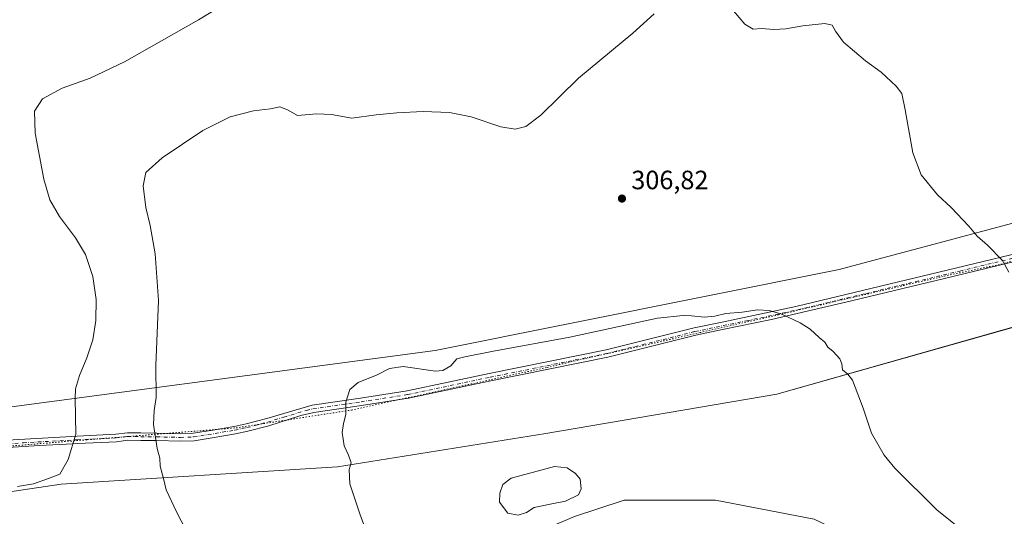
# Model space of a CAD drawing. Units: metres. Extents: x 608556 to 612039, y 4657546 to 4659925.
# Drawn here: x 610500 to 610872, y 4658381 to 4658569 of the extents above; entities that cross this region are included whole.
import ezdxf

# ---------------------------------------------------------------- set-up
doc = ezdxf.new("R2010")
doc.units = ezdxf.units.M
doc.header["$MEASUREMENT"] = 0
doc.linetypes.add('DGN Style 4', pattern=[2.638475, 1.318413, -0.659207, 0.001648, -0.659207])
doc.linetypes.add('DGN Style 5', pattern=[1.153612, 0.494405, -0.659207])
for name, color, linetype, lineweight in [('Cultivos herbáceos CxS', 92, 'Continuous', 0), ('Curva de nivel normal', 30, 'Continuous', 0), ('Estanque Cxs', 5, 'Continuous', 0), ('Pastizal CxS', 92, 'Continuous', 0), ('Pista no pavimentada Cxs', 111, 'Continuous', 0), ('Pista no pavimentada eje', 91, 'DGN Style 4', 0), ('Punto de cota en terreno', 7, 'Continuous', 0), ('Rótulo de punto de cota en terreno', 7, 'Continuous', 0), ('Suelo desnudo CxS', 253, 'Continuous', 0), ('Vía pecuaria eje', 92, 'DGN Style 5', 0)]:
    doc.layers.add(name, color=color, linetype=linetype, lineweight=lineweight)
doc.styles.add('Style-Arial', font='txt')

# ---------------------------------------------------------------- blocks, each defined once
blk = doc.blocks.new('*U8')
at = {"layer": 'Suelo desnudo CxS', "color": 253, "linetype": 'Continuous', "lineweight": 0}
blk.add_polyline3d([(610471.7681, 4658085.6107, 303.466), (610513.5111, 4658090.1509, 304.8069), (610547.9951, 4658099.2305, 304.5683), (610587.0147, 4658111.9403, 304.9355), (610602.8277, 4658120.6939, 304.9115), (610620.0697, 4658143.3917, 304.6321), (610643.6647, 4658246.8911, 304.4558), (610668.5111, 4658345.0781, 303.6167), (610678.1151, 4658362.5391, 303.2301), (610688.5991, 4658372.4061, 303.7289), (610709.2799, 4658381.3323, 303.5925), (610728.0539, 4658387.4885, 303.3632), (610762.5377, 4658387.4887, 303.7284), (610799.7423, 4658380.2253, 303.6225), (610917.7115, 4658323.9375, 303.8843)], dxfattribs=at)
blk = doc.blocks.new('*U10')
at = {"layer": 'Pastizal CxS', "color": 92, "linetype": 'Continuous', "lineweight": 0}
for points in [[(610014.6845, 4658357.8847, 304.7266), (610127.5121, 4658380.4683, 310.1626), (610301.7435, 4658401.3519, 312.0698), (610465.0841, 4658418.6035, 315.2249), (610656.5573, 4658444.0259, 305.5289), (610809.2063, 4658474.7581, 306.6576), (610938.0487, 4658509.1061, 310.4186), (611155.8367, 4658563.5823, 318.3127)], [(611168.6995, 4658520.2229, 317.0049), (610966.3381, 4658465.7479, 308.2953), (610881.9447, 4658454.8521, 309.8477), (610785.7549, 4658427.6145, 304.3998), (610698.4567, 4658412.7117, 304.1655), (610619.7218, 4658400.0309, 305.4058), (610515.3245, 4658393.5637, 314.9416), (610356.9997, 4658369.9387, 310.6398), (610190.5126, 4658350.5805, 312.5824), (610058.4241, 4658328.5245, 307.4878)]]:
    blk.add_polyline3d(points, dxfattribs=at)
blk = doc.blocks.new('*U11')
at = {"layer": 'Cultivos herbáceos CxS', "color": 92, "linetype": 'Continuous', "lineweight": 0}
blk.add_polyline3d([(611155.8367, 4658563.5823, 318.3127), (610938.0487, 4658509.1061, 310.4186), (610809.2063, 4658474.7581, 306.6576), (610656.5573, 4658444.0259, 305.5289), (610465.0841, 4658418.6035, 315.2249), (610301.7435, 4658401.3519, 312.0698), (610127.5121, 4658380.4683, 310.1626), (610014.6845, 4658357.8847, 304.7266)], dxfattribs=at)
blk = doc.blocks.new('5PATER')
at = {"layer": 'Suelo desnudo CxS', "linetype": 'Continuous', "lineweight": 0}
h = blk.add_hatch(color=51, dxfattribs=at)
edge = h.paths.add_edge_path()
edge.add_ellipse((0, 0), major_axis=(-0.11, -0.111), ratio=0.999422, start_angle=0, end_angle=360)

msp = doc.modelspace()

# ---------------------------------------------------------------- linework, layer by layer
at = {"layer": 'Cultivos herbáceos CxS', "color": 92, "linetype": 'Continuous', "lineweight": 0}
for points in [[(610014.68, 4658357.88, 304.73), (610127.51, 4658380.47, 310.16), (610301.74, 4658401.35, 312.07), (610465.08, 4658418.6, 315.22), (610656.56, 4658444.03, 305.53), (610809.21, 4658474.76, 306.66), (610938.05, 4658509.11, 310.42), (611155.84, 4658563.58, 318.31), (611290.74, 4658601.57, 305.6)], [(611283.92, 4658561.86, 306.21), (611266.24, 4658559.81, 308.86), (611207.25, 4658540.75, 314.49), (611192.73, 4658528.94, 315.44), (611168.7, 4658520.22, 317), (610966.34, 4658465.75, 308.3), (610881.94, 4658454.85, 309.85), (610785.75, 4658427.61, 304.4), (610698.46, 4658412.71, 304.17), (610619.72, 4658400.03, 305.41), (610515.32, 4658393.56, 314.94), (610357, 4658369.94, 310.64), (610190.51, 4658350.58, 312.58), (610058.42, 4658328.52, 307.49)], [(610058.42, 4658328.52, 307.49), (610190.51, 4658350.58, 312.58), (610357, 4658369.94, 310.64), (610515.32, 4658393.56, 314.94), (610619.72, 4658400.03, 305.41), (610698.46, 4658412.71, 304.17), (610785.75, 4658427.61, 304.4), (610881.94, 4658454.85, 309.85), (610966.34, 4658465.75, 308.3), (611168.7, 4658520.22, 317)], [(610917.71, 4658323.94, 303.88), (610799.74, 4658380.23, 303.62), (610762.54, 4658387.49, 303.73), (610728.05, 4658387.49, 303.36), (610709.28, 4658381.33, 303.59), (610688.6, 4658372.41, 303.73), (610678.12, 4658362.54, 303.23), (610668.51, 4658345.08, 303.62), (610643.66, 4658246.89, 304.46), (610620.07, 4658143.39, 304.63), (610602.83, 4658120.69, 304.91), (610587.01, 4658111.94, 304.94), (610548, 4658099.23, 304.57), (610513.51, 4658090.15, 304.81), (610471.77, 4658085.61, 303.47)], [(610917.71, 4658323.94, 303.88), (610799.74, 4658380.23, 303.62), (610762.54, 4658387.49, 303.73), (610728.05, 4658387.49, 303.36), (610709.28, 4658381.33, 303.59), (610688.6, 4658372.41, 303.73), (610678.12, 4658362.54, 303.23), (610668.51, 4658345.08, 303.62), (610643.66, 4658246.89, 304.46), (610620.07, 4658143.39, 304.63), (610602.83, 4658120.69, 304.91), (610587.01, 4658111.94, 304.94), (610548, 4658099.23, 304.57), (610513.51, 4658090.15, 304.81), (610471.77, 4658085.61, 303.47)]]:
    msp.add_polyline3d(points, dxfattribs=at)
at = {"layer": 'Curva de nivel normal', "color": 30, "linetype": 'Continuous', "lineweight": 0, "flags": 128}
for points, elevation in [([(610589.81, 4658583.05), (610567.14, 4658569.1), (610539.15, 4658553.2), (610526.18, 4658547.06), (610515.69, 4658543.3), (610508.22, 4658539.25), (610505.22, 4658534.58), (610505.46, 4658526.22), (610508.74, 4658508.93), (610511.03, 4658501.04), (610514.64, 4658494.77), (610520.66, 4658486.69), (610524.46, 4658480.33), (610527.18, 4658472.05), (610528.46, 4658463.38), (610528.37, 4658455.43), (610527.21, 4658448.06), (610525.02, 4658441.28), (610522.18, 4658434.65), (610520.71, 4658429.59), (610520.54, 4658425.92), (610520.82, 4658412.43), (610517.87, 4658402.87), (610514.73, 4658397.27), (610510.49, 4658395.62), (610504.82, 4658393.58), (610498.8, 4658392.63)], 315), ([(610571.01, 4658359.53), (610558.87, 4658383.04), (610554.88, 4658391.37), (610553.9, 4658395.6), (610552.66, 4658400.32), (610552.58, 4658403.33), (610551.52, 4658407.05), (610550.21, 4658416.04), (610550.38, 4658421.37), (610551.18, 4658426.31), (610551.01, 4658438.45), (610552, 4658463.01), (610550.8, 4658480.68), (610548.88, 4658491.32), (610547.23, 4658498.16), (610546.24, 4658506.35), (610547.26, 4658511.35), (610553.47, 4658516.93), (610568.81, 4658527.24), (610579.11, 4658532.49), (610588, 4658534.78), (610594.31, 4658535.52), (610597.94, 4658536.18), (610600.78, 4658535.12), (610604.54, 4658532.9), (610611.9, 4658533.62), (610617.47, 4658533.3), (610625.13, 4658532), (610634.24, 4658533.18), (610642.1, 4658534), (610652.04, 4658534.41), (610662, 4658534.13), (610670.2, 4658532.48), (610681.42, 4658528.67), (610686.86, 4658527.83), (610690.79, 4658528.76), (610696.46, 4658533.08), (610710.79, 4658547.11), (610731.26, 4658564.1), (610739.34, 4658571.36)], 310), ([(610769.36, 4658572.58), (610773.56, 4658567.46), (610776.7, 4658565.6), (610779.95, 4658565.86), (610784.57, 4658565.53), (610789.1, 4658565.77), (610795.55, 4658566.89), (610803.89, 4658567.72), (610806.65, 4658567.12), (610807.84, 4658564.83), (610810.9, 4658560.68), (610819.2, 4658553.65), (610825.18, 4658549.31), (610830.83, 4658544.1), (610832.87, 4658541.3), (610834.18, 4658535.11), (610837.04, 4658518.88), (610840.25, 4658510.52), (610846.46, 4658502.97), (610851.55, 4658498.14), (610858.23, 4658491.12), (610861.33, 4658487.37), (610865.36, 4658483.95), (610870.96, 4658478.17), (610873.3, 4658473.66)], 310), ([(610631.38, 4658373.29), (610628.14, 4658382.3), (610624.3, 4658393.68), (610624.13, 4658399.04), (610624.8, 4658401.57), (610623.89, 4658404.51), (610622.26, 4658407.97), (610621.44, 4658413.12), (610621.98, 4658416.43), (610622.81, 4658419.87), (610622.79, 4658424.57), (610624.33, 4658429.37), (610627.47, 4658431.93), (610634.69, 4658434.82), (610639.28, 4658437.22), (610644.49, 4658437.96), (610656.71, 4658436.27), (610659.5, 4658436.52), (610662.46, 4658438.28), (610664.79, 4658440.92), (610667.79, 4658441.71), (610678.62, 4658443.86), (610707.44, 4658449.13), (610740.56, 4658456.27), (610750.25, 4658457.28), (610753.4, 4658457.17), (610758.37, 4658456.74), (610762.3, 4658457.08), (610766.37, 4658458.12), (610772.6, 4658458.62), (610778.44, 4658459.46), (610782.77, 4658459.26), (610787.56, 4658457.82), (610794.49, 4658454.58), (610798.26, 4658452.18), (610801.67, 4658449.03), (610803.89, 4658447.2), (610804.91, 4658445.39), (610806.94, 4658443.71), (610809.49, 4658440.94), (610810.26, 4658439.09), (610810.5, 4658436.79), (610812.57, 4658435.09), (610814.34, 4658432.84), (610818.33, 4658422.27), (610821.5, 4658412.76), (610826.29, 4658404.52), (610830.28, 4658399.55), (610846.14, 4658383.76), (610854.52, 4658377.14)], 305)]:
    msp.add_lwpolyline(points, dxfattribs=dict(at, elevation=elevation))
at = {"layer": 'Estanque Cxs', "color": 5, "linetype": 'Continuous', "lineweight": 0}
msp.add_polyline3d([(610691.07, 4658382.86, 302.65), (610687.89, 4658381.75, 302.72), (610684, 4658382.54, 302.68), (610680.91, 4658386.75, 302.81), (610680.98, 4658390.16, 302.9), (610682.18, 4658393.34, 303.04), (610685.35, 4658395.8, 303.22), (610701.62, 4658400.16, 303.26), (610706.46, 4658399.69, 303.14), (610709.64, 4658397.54, 302.96), (610711.39, 4658395.4, 302.96), (610711.7, 4658391.75, 302.83), (610710.75, 4658389.45, 302.82), (610705.83, 4658387.14, 302.69), (610700.03, 4658385.95, 302.73), (610694, 4658384.68, 302.67)], close=True, dxfattribs=at)
msp.add_polyline3d([(610691.07, 4658382.86, 302.65), (610687.89, 4658381.75, 302.72), (610684, 4658382.54, 302.68), (610680.91, 4658386.75, 302.81), (610680.98, 4658390.16, 302.9), (610682.18, 4658393.34, 303.04), (610685.35, 4658395.8, 303.22), (610701.62, 4658400.16, 303.26), (610706.46, 4658399.69, 303.14), (610709.64, 4658397.54, 302.96), (610711.39, 4658395.4, 302.96), (610711.7, 4658391.75, 302.83), (610710.75, 4658389.45, 302.82), (610705.83, 4658387.14, 302.69), (610700.03, 4658385.95, 302.73), (610694, 4658384.68, 302.67), (610691.07, 4658382.86, 302.65)], dxfattribs=at)
at = {"layer": 'Pastizal CxS', "color": 92, "linetype": 'Continuous', "lineweight": 0}
for points in [[(610014.68, 4658357.88, 304.73), (610127.51, 4658380.47, 310.16), (610301.74, 4658401.35, 312.07), (610465.08, 4658418.6, 315.22), (610656.56, 4658444.03, 305.53), (610809.21, 4658474.76, 306.66), (610938.05, 4658509.11, 310.42), (611155.84, 4658563.58, 318.31), (611290.74, 4658601.57, 305.6)], [(611283.92, 4658561.86, 306.21), (611266.24, 4658559.81, 308.86), (611207.25, 4658540.75, 314.49), (611192.73, 4658528.94, 315.44), (611168.7, 4658520.22, 317), (610966.34, 4658465.75, 308.3), (610881.94, 4658454.85, 309.85), (610785.75, 4658427.61, 304.4), (610698.46, 4658412.71, 304.17), (610619.72, 4658400.03, 305.41), (610515.32, 4658393.56, 314.94), (610357, 4658369.94, 310.64), (610190.51, 4658350.58, 312.58), (610058.42, 4658328.52, 307.49)]]:
    msp.add_polyline3d(points, dxfattribs=at)
at = {"layer": 'Pista no pavimentada Cxs', "color": 111, "linetype": 'Continuous', "lineweight": 0}
for points in [[(610494.87, 4658410.17, 315.29), (610516.97, 4658411.46, 315.41), (610521.27, 4658411.69, 314.85), (610535.89, 4658412.38, 312.25), (610540.27, 4658412.98, 311.5), (610545.35, 4658412.87, 310.7), (610551.39, 4658412.83, 309.91), (610560.2, 4658412.59, 308.94), (610565.19, 4658412.77, 308.49), (610571.84, 4658413.87, 307.98), (610580.65, 4658415.34, 307.35), (610585.14, 4658416.29, 307.06), (610592.94, 4658418.34, 306.61), (610610.11, 4658423.37, 305.68), (610628.38, 4658426.06, 304.99), (610645.96, 4658428.79, 304.79), (610677.04, 4658435.34, 304.85), (610721.15, 4658444.27, 304.77), (610754.44, 4658452.61, 304.97), (610764.98, 4658454.84, 305.09), (610792.84, 4658460.74, 305.32), (610856.91, 4658476.06, 309.29), (610880.9, 4658481.89, 310.92)], [(610494.87, 4658410.17, 315.29), (610516.97, 4658411.46, 315.41), (610521.27, 4658411.69, 314.85), (610535.89, 4658412.38, 312.25), (610540.27, 4658412.98, 311.5), (610545.35, 4658412.87, 310.7), (610551.39, 4658412.83, 309.91), (610560.2, 4658412.59, 308.94), (610565.19, 4658412.77, 308.49), (610571.84, 4658413.87, 307.98), (610580.65, 4658415.34, 307.35), (610585.14, 4658416.29, 307.06), (610592.94, 4658418.34, 306.61), (610610.11, 4658423.37, 305.68), (610628.38, 4658426.06, 304.99), (610645.96, 4658428.79, 304.79), (610677.04, 4658435.34, 304.85), (610721.15, 4658444.27, 304.77), (610754.44, 4658452.61, 304.97), (610764.98, 4658454.84, 305.09), (610792.84, 4658460.74, 305.32), (610856.91, 4658476.06, 309.29), (610880.9, 4658481.89, 310.92)], [(610881.81, 4658479.22, 310.85), (610852.71, 4658472.16, 308.84), (610813.89, 4658462.85, 306.29), (610799.33, 4658459.39, 305.44), (610783.71, 4658455.82, 305.1), (610765.15, 4658451.96, 304.99), (610755.07, 4658449.87, 304.91), (610721.77, 4658441.53, 304.68), (610677.61, 4658432.59, 304.75), (610646.46, 4658426.02, 304.72), (610628.8, 4658423.28, 304.95), (610610.71, 4658420.62, 305.64), (610605.85, 4658419.46, 305.9), (610593.7, 4658415.63, 306.6), (610585.79, 4658413.55, 307.06), (610581.17, 4658412.57, 307.36), (610572.3, 4658411.1, 308.02), (610565.47, 4658409.96, 308.54), (610560.48, 4658409.76, 308.98), (610551.34, 4658410.02, 309.97), (610545.31, 4658410.06, 310.75), (610540.43, 4658410.16, 311.5), (610536.15, 4658409.58, 312.26), (610521.58, 4658408.89, 314.73), (610517.13, 4658408.65, 315.3), (610507.13, 4658408.14, 315.74), (610495.16, 4658407.37, 315.27)], [(610881.81, 4658479.22, 310.85), (610852.71, 4658472.16, 308.84), (610813.89, 4658462.85, 306.29), (610799.33, 4658459.39, 305.44), (610783.71, 4658455.82, 305.1), (610765.15, 4658451.96, 304.99), (610755.07, 4658449.87, 304.91), (610721.77, 4658441.53, 304.68), (610677.61, 4658432.59, 304.75), (610646.46, 4658426.02, 304.72), (610628.8, 4658423.28, 304.95), (610610.71, 4658420.62, 305.64), (610605.85, 4658419.46, 305.9), (610593.7, 4658415.63, 306.6), (610585.79, 4658413.55, 307.06), (610581.17, 4658412.57, 307.36), (610572.3, 4658411.1, 308.02), (610565.47, 4658409.96, 308.54), (610560.48, 4658409.76, 308.98), (610551.34, 4658410.02, 309.97), (610545.31, 4658410.06, 310.75), (610540.43, 4658410.16, 311.5), (610536.15, 4658409.58, 312.26), (610521.58, 4658408.89, 314.73), (610517.13, 4658408.65, 315.3), (610507.13, 4658408.14, 315.74), (610495.16, 4658407.37, 315.27)]]:
    msp.add_polyline3d(points, dxfattribs=at)
at = {"layer": 'Pista no pavimentada eje', "color": 91, "linetype": 'DGN Style 4', "lineweight": 0}
msp.add_polyline3d([(610495.02, 4658408.77, 315.28), (610501, 4658409.16, 315.62), (610512.05, 4658409.8, 315.69), (610521.43, 4658410.29, 314.79), (610536.02, 4658410.98, 312.26), (610540.35, 4658411.57, 311.5), (610545.33, 4658411.47, 310.72), (610551.37, 4658411.43, 309.94), (610560.34, 4658411.18, 308.96), (610565.33, 4658411.37, 308.51), (610580.91, 4658413.96, 307.36), (610585.47, 4658414.92, 307.06), (610593.32, 4658416.99, 306.6), (610599.4, 4658418.9, 306.23), (610607.98, 4658421.42, 305.79), (610610.41, 4658422, 305.66), (610628.59, 4658424.67, 304.97), (610646.21, 4658427.41, 304.75), (610677.33, 4658433.97, 304.8), (610721.46, 4658442.9, 304.72), (610754.76, 4658451.24, 304.94), (610774.35, 4658455.33, 305.08), (610788.28, 4658458.28, 305.2), (610796.09, 4658460.07, 305.36), (610819.38, 4658465.63, 306.8), (610854.81, 4658474.11, 309.07), (610881.36, 4658480.56, 310.89)], dxfattribs=at)
at = {"layer": 'Suelo desnudo CxS', "color": 253, "linetype": 'Continuous', "lineweight": 0}
msp.add_polyline3d([(610917.71, 4658323.94, 303.88), (610799.74, 4658380.23, 303.62), (610762.54, 4658387.49, 303.73), (610728.05, 4658387.49, 303.36), (610709.28, 4658381.33, 303.59), (610688.6, 4658372.41, 303.73), (610678.12, 4658362.54, 303.23), (610668.51, 4658345.08, 303.62), (610643.66, 4658246.89, 304.46), (610620.07, 4658143.39, 304.63), (610602.83, 4658120.69, 304.91), (610587.01, 4658111.94, 304.94), (610548, 4658099.23, 304.57), (610513.51, 4658090.15, 304.81), (610471.77, 4658085.61, 303.47)], dxfattribs=at)
at = {"layer": 'Vía pecuaria eje', "color": 92, "linetype": 'DGN Style 5', "lineweight": 0}
msp.add_polyline3d([(610100.01, 4658352.52, 308.99), (610166.43, 4658364.15, 312.06), (610244.47, 4658373.16, 313.54), (610296.25, 4658384.42, 312.04), (610334.15, 4658390.04, 310.68), (610361.54, 4658386.67, 311.92), (610381.06, 4658388.17, 312.54), (610424.96, 4658396.42, 312.99), (610465.86, 4658405.43, 314.05), (610525.14, 4658410.31, 314.19), (610581.43, 4658414.81, 307.31), (610624.95, 4658421.56, 305.03), (610698.87, 4658437.7, 304.73), (610756.66, 4658450.83, 304.95), (610786.3, 4658457.58, 305.16), (610848.96, 4658472.22, 308.65), (610870.35, 4658476.72, 310.1), (610911.25, 4658488.73, 309.66), (610929.64, 4658492.11, 309.64), (610957.4, 4658501.49, 309.81), (610988.92, 4658511.99, 310.81), (611039.58, 4658527.38, 312.03), (611074.47, 4658530.38, 314.62)], dxfattribs=at)

# ---------------------------------------------------------------- block references
at = {"layer": 'Cultivos herbáceos CxS', "color": 92, "linetype": 'Continuous', "lineweight": 0}
msp.add_blockref('*U11', (0, 0), dxfattribs=at)
at = {"layer": 'Pastizal CxS', "color": 92, "linetype": 'Continuous', "lineweight": 0}
msp.add_blockref('*U10', (0, 0), dxfattribs=at)
at = {"layer": 'Punto de cota en terreno', "color": 7, "linetype": 'Continuous', "lineweight": 0, "xscale": 10, "yscale": 10, "zscale": 10}
msp.add_blockref('5PATER', (610727.17, 4658501.54, 306.82), dxfattribs=at)
at = {"layer": 'Suelo desnudo CxS', "color": 253, "linetype": 'Continuous', "lineweight": 0}
msp.add_blockref('*U8', (0, 0), dxfattribs=at)

# ---------------------------------------------------------------- texts
at = {"layer": 'Rótulo de punto de cota en terreno', "color": 7, "linetype": 'Continuous', "lineweight": 0, "style": 'Style-Arial'}
msp.add_text('306,82', height=7, dxfattribs=at).set_placement((610730.7, 4658505.07))

doc.saveas('drawing.dxf')
